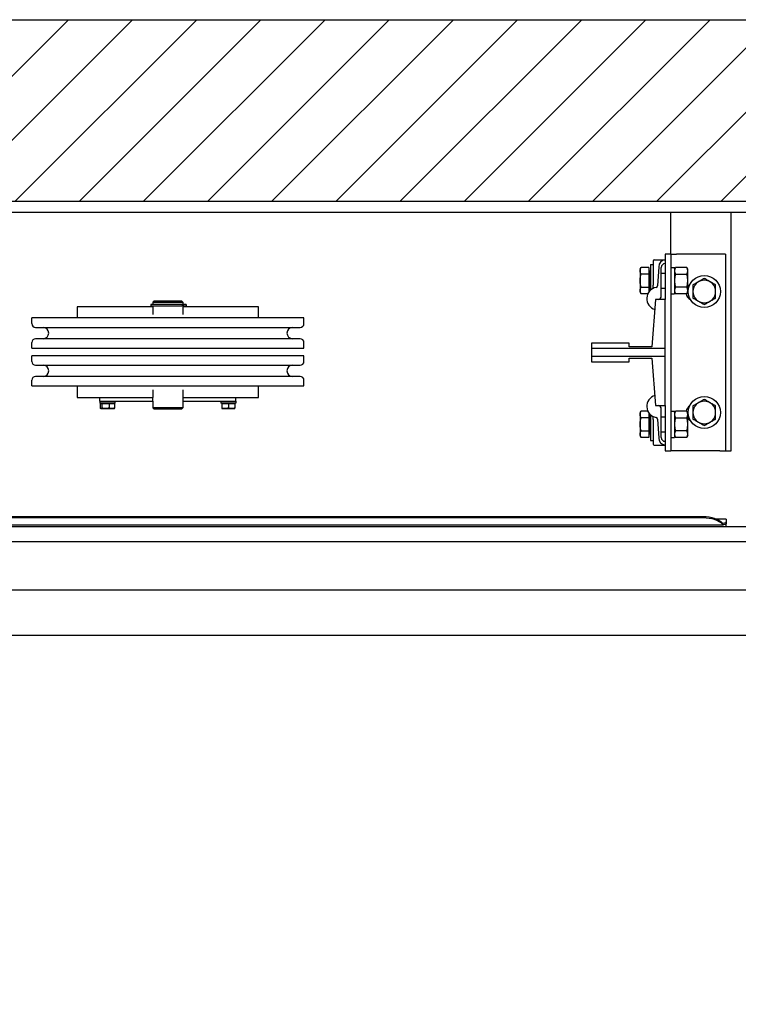
# Model space of a CAD drawing. Units: inches. Extents: x -5351 to 6159, y -1615 to 2722.
# Drawn here: x 1964 to 2567, y 1896 to 2722 of the extents above; entities that cross this region are included whole.
import ezdxf

# ---------------------------------------------------------------- set-up
doc = ezdxf.new("R2010")
doc.units = ezdxf.units.IN
for name, color, linetype in [('Frame', 142, 'Continuous'), ('PLATFORM', 25, 'Continuous'), ('WALLS', 8, 'Continuous')]:
    doc.layers.add(name, color=color, linetype=linetype)

# ---------------------------------------------------------------- blocks, each defined once
blk = doc.blocks.new('Frame')
at = {"layer": 'Frame'}
for p, q in [((0, 0), (1016, 0)), ((1016, -9.53), (0, -9.53)), ((930.27, -44.45), (930.27, -9.53)), ((981.07, -209.55), (981.07, -9.53)), ((916.39, -49.21), (925.5, -49.21)), ((930.26, -44.45), (925.5, -44.45)), ((925.5, -44.45), (925.5, -82.55)), ((930.26, -44.45), (935.02, -44.45)), ((930.26, -44.45), (930.26, -209.55)), ((971.54, -44.45), (935.02, -44.45)), ((976.3, -44.45), (971.54, -44.45)), ((976.3, -44.45), (976.3, -209.55)), ((904.53, -57.15), (905.38, -55.67)), ((904.53, -57.15), (904.53, -66.68)), ((911.83, -55.67), (905.38, -55.67)), ((911.83, -55.67), (911.83, -61.17)), ((913.18, -53.19), (915.59, -53.19)), ((913.18, -53.19), (913.18, -74.78)), ((915.59, -50.01), (915.59, -70.58)), ((920.16, -55.11), (919.23, -70.93)), ((922.32, -79.46), (922.32, -55.56)), ((930.26, -55.66), (933.44, -55.66)), ((933.44, -55.66), (933.44, -77.71)), ((933.44, -57.15), (934.29, -55.67)), ((943.71, -55.67), (934.29, -55.67)), ((944.56, -57.15), (943.71, -55.67)), ((944.56, -66.68), (944.56, -57.15)), ((911.83, -61.17), (905.38, -61.17)), ((911.83, -58.1), (912.46, -58.1)), ((911.83, -61.17), (911.83, -72.18)), ((912.46, -58.1), (912.46, -66.68)), ((912.46, -60.33), (912.47, -60.33)), ((912.47, -61.55), (913.18, -60.33)), ((912.47, -73.03), (912.47, -60.33)), ((922.32, -60.33), (925.5, -60.33)), ((934.29, -61.17), (943.71, -61.17)), ((904.53, -66.68), (904.53, -76.2)), ((905.38, -72.18), (911.83, -72.18)), ((911.83, -72.18), (911.83, -76.34)), ((912.46, -66.68), (912.46, -75.25)), ((912.46, -73.03), (912.47, -73.03)), ((912.47, -71.8), (913.18, -73.03)), ((922.32, -73.03), (925.5, -73.03)), ((943.71, -72.18), (934.29, -72.18)), ((944.56, -76.2), (944.56, -66.68)), ((904.53, -76.2), (905.38, -77.68)), ((911.05, -77.68), (905.38, -77.68)), ((911.83, -75.25), (912.46, -75.25)), ((917.56, -82.55), (914.39, -122.24)), ((925.5, -82.55), (917.56, -82.55)), ((925.5, -123.8), (925.5, -82.55)), ((930.26, -77.71), (933.44, -77.71)), ((933.44, -76.2), (934.29, -77.68)), ((943.71, -77.68), (934.29, -77.68)), ((944.56, -76.2), (943.71, -77.68)), ((431.8, -88.65), (431.8, -98.04)), ((495.5, -88.65), (431.8, -88.65)), ((493.8, -86.75), (493.8, -87.85)), ((507.27, -86.75), (493.8, -86.75)), ((493.8, -87.85), (507.27, -87.85)), ((496.27, -84.04), (495.5, -84.81)), ((495.5, -84.81), (495.5, -86.69)), ((495.5, -84.81), (520.5, -84.81)), ((520.5, -86.69), (495.5, -86.69)), ((495.5, -87.85), (495.5, -95)), ((496.24, -86.69), (496.24, -86.75)), ((519.73, -84.04), (496.27, -84.04)), ((519.79, -86.75), (507.27, -86.75)), ((507.27, -87.85), (519.79, -87.85)), ((519.73, -84.04), (520.5, -84.81)), ((519.76, -86.69), (519.76, -86.75)), ((521.51, -86.75), (519.79, -86.75)), ((521.51, -87.85), (519.79, -87.85)), ((520.5, -84.81), (520.5, -86.69)), ((520.5, -87.85), (520.5, -95)), ((584.2, -88.65), (520.5, -88.65)), ((523.35, -86.75), (521.51, -86.75)), ((521.51, -87.85), (523.35, -87.85)), ((523.49, -86.75), (523.35, -86.75)), ((523.35, -87.85), (523.49, -87.85)), ((523.49, -86.75), (523.49, -87.85)), ((584.2, -98.04), (584.2, -88.65)), ((393.7, -102.81), (393.7, -98.04)), ((622.3, -98.04), (393.7, -98.04)), ((622.3, -102.81), (622.3, -98.04)), ((396.88, -105.98), (619.12, -105.98)), ((619.12, -115.51), (396.88, -115.51)), ((393.7, -123.44), (393.7, -118.68)), ((393.7, -123.44), (622.3, -123.44)), ((622.3, -123.44), (622.3, -118.68)), ((895.34, -119.06), (863.59, -119.06)), ((863.59, -119.06), (863.59, -123.8)), ((863.59, -123.8), (863.59, -130.2)), ((925.5, -123.8), (863.59, -123.8)), ((895.34, -122.24), (895.34, -119.06)), ((914.39, -122.24), (895.34, -122.24)), ((925.5, -130.2), (925.5, -123.8)), ((393.7, -134.49), (393.7, -129.72)), ((622.3, -129.72), (393.7, -129.72)), ((622.3, -134.49), (622.3, -129.72)), ((863.59, -130.2), (863.59, -134.94)), ((863.59, -130.2), (925.5, -130.2)), ((895.34, -134.94), (895.34, -131.76)), ((895.34, -131.76), (914.39, -131.76)), ((914.39, -131.76), (917.56, -171.45)), ((925.5, -171.45), (925.5, -130.2)), ((396.88, -137.66), (619.12, -137.66)), ((863.59, -134.94), (895.34, -134.94)), ((619.12, -147.19), (396.88, -147.19)), ((393.7, -155.12), (393.7, -150.36)), ((393.7, -155.12), (622.3, -155.12)), ((431.8, -155.12), (431.8, -164.85)), ((584.2, -164.85), (584.2, -155.12)), ((622.3, -155.12), (622.3, -150.36)), ((431.8, -164.85), (450.85, -164.85)), ((450.85, -164.85), (495.5, -164.85)), ((450.85, -167.89), (450.85, -164.85)), ((495.5, -158.5), (495.5, -164.85)), ((495.5, -168.02), (495.5, -164.85)), ((520.5, -158.5), (520.5, -164.85)), ((520.5, -164.85), (520.5, -168.02)), ((520.5, -164.85), (565.15, -164.85)), ((565.15, -164.85), (584.2, -164.85)), ((565.15, -167.89), (565.15, -164.85)), ((450.85, -167.89), (495.5, -167.89)), ((451.02, -167.89), (451.02, -169.47)), ((463.38, -169.47), (451.02, -169.47)), ((451.03, -169.8), (452.59, -169.8)), ((451.03, -169.8), (451.03, -173.67)), ((452.59, -169.8), (458.76, -169.8)), ((452.59, -169.8), (452.59, -173.67)), ((453.91, -169.47), (453.9, -169.8)), ((458.76, -169.8), (463.37, -169.8)), ((458.76, -169.8), (458.76, -173.67)), ((460.49, -169.47), (460.5, -169.8)), ((463.37, -173.67), (463.37, -169.8)), ((463.38, -167.89), (463.38, -169.47)), ((495.5, -168.02), (495.5, -173.45)), ((496.27, -174.21), (495.5, -173.45)), ((520.5, -173.45), (495.5, -173.45)), ((519.73, -174.21), (520.5, -173.45)), ((520.5, -167.89), (565.15, -167.89)), ((520.5, -168.02), (520.5, -173.45)), ((552.62, -167.89), (552.62, -169.47)), ((564.98, -169.47), (552.62, -169.47)), ((553.24, -169.8), (558.8, -169.8)), ((553.24, -169.8), (553.24, -173.67)), ((555.51, -169.47), (555.5, -169.8)), ((558.8, -169.8), (564.36, -169.8)), ((558.8, -169.8), (558.8, -173.67)), ((562.09, -169.47), (562.1, -169.8)), ((564.36, -169.8), (564.36, -173.67)), ((564.98, -167.89), (564.98, -169.47)), ((917.56, -171.45), (925.5, -171.45)), ((925.5, -171.45), (925.5, -209.55)), ((451.64, -174.17), (451.47, -174.07)), ((451.64, -174.17), (461.06, -174.17)), ((461.06, -174.17), (462.76, -174.17)), ((462.76, -174.17), (462.93, -174.07)), ((496.27, -174.21), (519.73, -174.21)), ((553.24, -174.17), (564.36, -174.17)), ((904.53, -177.8), (905.38, -176.32)), ((904.53, -177.8), (904.53, -187.33)), ((911.05, -176.32), (905.38, -176.32)), ((911.83, -181.82), (905.38, -181.82)), ((911.83, -177.66), (911.83, -181.82)), ((911.83, -178.75), (912.46, -178.75)), ((911.83, -181.82), (911.83, -192.83)), ((912.46, -178.75), (912.46, -187.33)), ((912.46, -180.98), (912.47, -180.98)), ((912.47, -182.2), (913.18, -180.98)), ((912.47, -193.68), (912.47, -180.98)), ((913.18, -179.22), (913.18, -196.86)), ((922.32, -198.44), (922.32, -174.54)), ((922.32, -180.98), (925.5, -180.98)), ((930.26, -176.31), (933.44, -176.31)), ((933.44, -176.31), (933.44, -198.36)), ((933.44, -177.8), (934.29, -176.32)), ((943.71, -176.32), (934.29, -176.32)), ((934.29, -181.82), (943.71, -181.82)), ((944.56, -177.8), (943.71, -176.32)), ((944.56, -187.33), (944.56, -177.8)), ((904.53, -187.33), (904.53, -196.85)), ((912.46, -187.33), (912.46, -195.9)), ((915.59, -183.42), (915.59, -203.99)), ((919.23, -183.07), (920.16, -198.89)), ((944.56, -196.85), (944.56, -187.33)), ((904.53, -196.85), (905.38, -198.33)), ((905.38, -192.83), (911.83, -192.83)), ((911.83, -198.33), (905.38, -198.33)), ((911.83, -192.83), (911.83, -198.33)), ((911.83, -195.9), (912.46, -195.9)), ((912.46, -193.68), (912.47, -193.68)), ((912.47, -192.45), (913.18, -193.68)), ((913.18, -196.86), (913.18, -200.81)), ((922.32, -193.68), (925.5, -193.68)), ((930.26, -198.36), (933.44, -198.36)), ((933.44, -196.85), (934.29, -198.33)), ((943.71, -192.83), (934.29, -192.83)), ((943.71, -198.33), (934.29, -198.33)), ((944.56, -196.85), (943.71, -198.33)), ((913.18, -200.81), (915.59, -200.81)), ((916.39, -204.79), (925.5, -204.79)), ((925.5, -209.55), (930.26, -209.55)), ((935.02, -209.55), (930.26, -209.55)), ((971.54, -209.55), (935.02, -209.55)), ((971.54, -209.55), (976.3, -209.55)), ((976.3, -209.55), (981.07, -209.55))]:
    blk.add_line(p, q, dxfattribs=at)
for points in [[(905.38, -61.17), (905.23, -60.91), (905.1, -60.66), (904.99, -60.42), (904.89, -60.18), (904.8, -59.95), (904.73, -59.72), (904.67, -59.5), (904.62, -59.28), (904.58, -59.06), (904.55, -58.85), (904.53, -58.63), (904.53, -58.42), (904.53, -58.21), (904.55, -58), (904.58, -57.78), (904.62, -57.56), (904.67, -57.35), (904.73, -57.12), (904.8, -56.9), (904.89, -56.67), (904.99, -56.43), (905.1, -56.18), (905.23, -55.93), (905.38, -55.67)], [(934.29, -55.67), (934.15, -55.93), (934.02, -56.18), (933.9, -56.43), (933.8, -56.67), (933.71, -56.9), (933.64, -57.12), (933.58, -57.35), (933.53, -57.57), (933.49, -57.78), (933.46, -58), (933.44, -58.21), (933.44, -58.42), (933.44, -58.64), (933.46, -58.85), (933.49, -59.07), (933.53, -59.28), (933.58, -59.5), (933.64, -59.72), (933.71, -59.95), (933.8, -60.18), (933.9, -60.42), (934.02, -60.66), (934.15, -60.91), (934.29, -61.17)], [(943.71, -61.17), (943.85, -60.91), (943.98, -60.66), (944.1, -60.42), (944.2, -60.18), (944.29, -59.95), (944.36, -59.72), (944.42, -59.5), (944.47, -59.28), (944.51, -59.07), (944.54, -58.85), (944.56, -58.64), (944.56, -58.42), (944.56, -58.21), (944.54, -58), (944.51, -57.78), (944.47, -57.57), (944.42, -57.35), (944.36, -57.12), (944.29, -56.9), (944.2, -56.67), (944.1, -56.43), (943.98, -56.18), (943.85, -55.93), (943.71, -55.67)], [(904.53, -66.68), (904.53, -66.45), (904.53, -66.23), (904.54, -66.01), (904.55, -65.79), (904.56, -65.58), (904.58, -65.36), (904.6, -65.14), (904.62, -64.91), (904.64, -64.69), (904.67, -64.47), (904.7, -64.25), (904.73, -64.02), (904.77, -63.8), (904.81, -63.57), (904.85, -63.34), (904.9, -63.11), (904.95, -62.88), (905, -62.64), (905.05, -62.4), (905.11, -62.16), (905.17, -61.92), (905.24, -61.67), (905.31, -61.42), (905.38, -61.17)], [(934.29, -61.17), (934.15, -61.69), (934.02, -62.2), (933.9, -62.68), (933.8, -63.16), (933.71, -63.62), (933.64, -64.08), (933.58, -64.52), (933.53, -64.96), (933.49, -65.39), (933.46, -65.82), (933.44, -66.25), (933.44, -66.68), (933.44, -67.1), (933.46, -67.53), (933.49, -67.96), (933.53, -68.39), (933.58, -68.83), (933.64, -69.27), (933.71, -69.73), (933.8, -70.19), (933.9, -70.67), (934.02, -71.15), (934.15, -71.66), (934.29, -72.18)], [(943.71, -72.18), (943.85, -71.66), (943.98, -71.15), (944.1, -70.67), (944.2, -70.19), (944.29, -69.73), (944.36, -69.27), (944.42, -68.83), (944.47, -68.39), (944.51, -67.96), (944.54, -67.53), (944.56, -67.1), (944.56, -66.68), (944.56, -66.25), (944.54, -65.82), (944.51, -65.39), (944.47, -64.96), (944.42, -64.52), (944.36, -64.08), (944.29, -63.62), (944.2, -63.16), (944.1, -62.68), (943.98, -62.2), (943.85, -61.69), (943.71, -61.17)], [(958.46, -64.8), (958.01, -65.06), (957.57, -65.31), (957.15, -65.55), (956.74, -65.79), (956.34, -66.02), (955.94, -66.25), (955.56, -66.47), (955.18, -66.69), (954.8, -66.91), (954.43, -67.12), (954.06, -67.33), (953.69, -67.55), (953.33, -67.76), (952.96, -67.97), (952.58, -68.19), (952.21, -68.4), (951.83, -68.62), (951.44, -68.85), (951.05, -69.07), (950.65, -69.3), (950.24, -69.54), (949.82, -69.78), (949.38, -70.04), (948.93, -70.29)], [(967.98, -70.29), (967.53, -70.04), (967.1, -69.78), (966.67, -69.54), (966.26, -69.3), (965.86, -69.07), (965.47, -68.85), (965.08, -68.62), (964.7, -68.4), (964.33, -68.19), (963.96, -67.97), (963.59, -67.76), (963.22, -67.55), (962.85, -67.33), (962.48, -67.12), (962.11, -66.91), (961.73, -66.69), (961.35, -66.47), (960.97, -66.25), (960.58, -66.02), (960.17, -65.79), (959.76, -65.55), (959.34, -65.31), (958.91, -65.06), (958.46, -64.8)], [(905.38, -72.18), (905.31, -71.93), (905.24, -71.68), (905.17, -71.43), (905.11, -71.19), (905.05, -70.95), (905, -70.71), (904.95, -70.47), (904.9, -70.24), (904.85, -70.01), (904.81, -69.78), (904.77, -69.55), (904.73, -69.33), (904.7, -69.1), (904.67, -68.88), (904.64, -68.66), (904.62, -68.44), (904.6, -68.21), (904.58, -67.99), (904.56, -67.77), (904.55, -67.56), (904.54, -67.34), (904.53, -67.12), (904.53, -66.9), (904.53, -66.68)], [(905.38, -77.68), (905.23, -77.42), (905.1, -77.17), (904.99, -76.92), (904.89, -76.68), (904.8, -76.45), (904.73, -76.23), (904.67, -76), (904.62, -75.79), (904.58, -75.57), (904.55, -75.35), (904.53, -75.14), (904.53, -74.93), (904.53, -74.72), (904.55, -74.5), (904.58, -74.29), (904.62, -74.07), (904.67, -73.85), (904.73, -73.63), (904.8, -73.4), (904.89, -73.17), (904.99, -72.93), (905.1, -72.69), (905.23, -72.44), (905.38, -72.18)], [(914.81, -73.56), (914.87, -73.53), (914.92, -73.49), (914.97, -73.46), (915.02, -73.42), (915.07, -73.38), (915.11, -73.33), (915.16, -73.29), (915.2, -73.24), (915.24, -73.19), (915.28, -73.14), (915.32, -73.08), (915.36, -73.03), (915.39, -72.97), (915.42, -72.91), (915.45, -72.85), (915.48, -72.78), (915.51, -72.72), (915.53, -72.65), (915.55, -72.58), (915.56, -72.51), (915.58, -72.43), (915.59, -72.35), (915.59, -72.28), (915.59, -72.2)], [(915.59, -72.2), (915.59, -72.13), (915.59, -72.07), (915.59, -72), (915.59, -71.94), (915.59, -71.87), (915.59, -71.8), (915.59, -71.74), (915.59, -71.67), (915.59, -71.6), (915.59, -71.54), (915.59, -71.47), (915.59, -71.4), (915.59, -71.33), (915.59, -71.26), (915.59, -71.19), (915.59, -71.13), (915.59, -71.06), (915.59, -70.99), (915.59, -70.92), (915.59, -70.85), (915.59, -70.79), (915.59, -70.72), (915.59, -70.65), (915.59, -70.58)], [(934.29, -72.18), (934.15, -72.44), (934.02, -72.69), (933.9, -72.93), (933.8, -73.17), (933.71, -73.4), (933.64, -73.63), (933.58, -73.85), (933.53, -74.07), (933.49, -74.28), (933.46, -74.5), (933.44, -74.71), (933.44, -74.93), (933.44, -75.14), (933.46, -75.35), (933.49, -75.57), (933.53, -75.78), (933.58, -76), (933.64, -76.23), (933.71, -76.45), (933.8, -76.68), (933.9, -76.92), (934.02, -77.17), (934.15, -77.42), (934.29, -77.68)], [(943.71, -77.68), (943.85, -77.42), (943.98, -77.17), (944.1, -76.92), (944.2, -76.68), (944.29, -76.45), (944.36, -76.23), (944.42, -76), (944.47, -75.78), (944.51, -75.57), (944.54, -75.35), (944.56, -75.14), (944.56, -74.93), (944.56, -74.71), (944.54, -74.5), (944.51, -74.28), (944.47, -74.07), (944.42, -73.85), (944.36, -73.63), (944.29, -73.4), (944.2, -73.17), (944.1, -72.93), (943.98, -72.69), (943.85, -72.44), (943.71, -72.18)], [(948.93, -70.29), (948.93, -70.55), (948.93, -70.8), (948.93, -71.04), (948.93, -71.29), (948.93, -71.53), (948.93, -71.77), (948.93, -72), (948.93, -72.24), (948.93, -72.47), (948.93, -72.7), (948.93, -72.92), (948.93, -73.15), (948.93, -73.37), (948.93, -73.6), (948.93, -73.82), (948.93, -74.04), (948.93, -74.26), (948.93, -74.48), (948.93, -74.7), (948.93, -74.92), (948.93, -75.14), (948.93, -75.36), (948.93, -75.58), (948.93, -75.8)], [(967.98, -75.8), (967.98, -75.58), (967.98, -75.36), (967.98, -75.14), (967.98, -74.92), (967.98, -74.7), (967.98, -74.48), (967.98, -74.26), (967.98, -74.04), (967.98, -73.82), (967.98, -73.6), (967.98, -73.37), (967.98, -73.15), (967.98, -72.92), (967.98, -72.7), (967.98, -72.47), (967.98, -72.24), (967.98, -72), (967.98, -71.77), (967.98, -71.53), (967.98, -71.29), (967.98, -71.04), (967.98, -70.8), (967.98, -70.55), (967.98, -70.29)], [(948.93, -75.8), (948.93, -76.02), (948.93, -76.24), (948.93, -76.46), (948.93, -76.68), (948.93, -76.9), (948.93, -77.12), (948.93, -77.34), (948.93, -77.56), (948.93, -77.78), (948.93, -78), (948.93, -78.23), (948.93, -78.45), (948.93, -78.68), (948.93, -78.9), (948.93, -79.13), (948.93, -79.36), (948.93, -79.6), (948.93, -79.83), (948.93, -80.07), (948.93, -80.31), (948.93, -80.56), (948.93, -80.8), (948.93, -81.05), (948.93, -81.3)], [(948.93, -81.3), (949.38, -81.56), (949.82, -81.82), (950.24, -82.06), (950.65, -82.3), (951.05, -82.53), (951.44, -82.75), (951.83, -82.98), (952.21, -83.2), (952.58, -83.41), (952.96, -83.63), (953.33, -83.84), (953.69, -84.05), (954.06, -84.27), (954.43, -84.48), (954.8, -84.69), (955.18, -84.91), (955.56, -85.13), (955.94, -85.35), (956.34, -85.58), (956.74, -85.81), (957.15, -86.05), (957.57, -86.29), (958.01, -86.54), (958.46, -86.8)], [(958.46, -86.8), (958.91, -86.54), (959.34, -86.29), (959.76, -86.05), (960.17, -85.81), (960.58, -85.58), (960.97, -85.35), (961.35, -85.13), (961.73, -84.91), (962.11, -84.69), (962.48, -84.48), (962.85, -84.27), (963.22, -84.05), (963.59, -83.84), (963.96, -83.63), (964.33, -83.41), (964.7, -83.2), (965.08, -82.98), (965.47, -82.75), (965.86, -82.53), (966.26, -82.3), (966.67, -82.06), (967.1, -81.82), (967.53, -81.56), (967.98, -81.3)], [(967.98, -81.3), (967.98, -81.05), (967.98, -80.8), (967.98, -80.56), (967.98, -80.31), (967.98, -80.07), (967.98, -79.83), (967.98, -79.6), (967.98, -79.36), (967.98, -79.13), (967.98, -78.9), (967.98, -78.68), (967.98, -78.45), (967.98, -78.23), (967.98, -78), (967.98, -77.78), (967.98, -77.56), (967.98, -77.34), (967.98, -77.12), (967.98, -76.9), (967.98, -76.68), (967.98, -76.46), (967.98, -76.24), (967.98, -76.02), (967.98, -75.8)], [(958.46, -166.4), (958.01, -166.66), (957.57, -166.91), (957.15, -167.15), (956.74, -167.39), (956.34, -167.62), (955.94, -167.85), (955.56, -168.07), (955.18, -168.29), (954.8, -168.51), (954.43, -168.72), (954.06, -168.93), (953.69, -169.15), (953.33, -169.36), (952.96, -169.57), (952.58, -169.79), (952.21, -170), (951.83, -170.22), (951.44, -170.45), (951.05, -170.67), (950.65, -170.9), (950.24, -171.14), (949.82, -171.38), (949.38, -171.64), (948.93, -171.89)], [(948.93, -171.89), (948.93, -172.15), (948.93, -172.4), (948.93, -172.64), (948.93, -172.89), (948.93, -173.13), (948.93, -173.37), (948.93, -173.6), (948.93, -173.84), (948.93, -174.07), (948.93, -174.3), (948.93, -174.52), (948.93, -174.75), (948.93, -174.97), (948.93, -175.2), (948.93, -175.42), (948.93, -175.64), (948.93, -175.86), (948.93, -176.08), (948.93, -176.3), (948.93, -176.52), (948.93, -176.74), (948.93, -176.96), (948.93, -177.18), (948.93, -177.4)], [(967.98, -171.89), (967.53, -171.64), (967.1, -171.38), (966.67, -171.14), (966.26, -170.9), (965.86, -170.67), (965.47, -170.45), (965.08, -170.22), (964.7, -170), (964.33, -169.79), (963.96, -169.57), (963.59, -169.36), (963.22, -169.15), (962.85, -168.93), (962.48, -168.72), (962.11, -168.51), (961.73, -168.29), (961.35, -168.07), (960.97, -167.85), (960.58, -167.62), (960.17, -167.39), (959.76, -167.15), (959.34, -166.91), (958.91, -166.66), (958.46, -166.4)], [(967.98, -177.4), (967.98, -177.18), (967.98, -176.96), (967.98, -176.74), (967.98, -176.52), (967.98, -176.3), (967.98, -176.08), (967.98, -175.86), (967.98, -175.64), (967.98, -175.42), (967.98, -175.2), (967.98, -174.97), (967.98, -174.75), (967.98, -174.52), (967.98, -174.3), (967.98, -174.07), (967.98, -173.84), (967.98, -173.6), (967.98, -173.37), (967.98, -173.13), (967.98, -172.89), (967.98, -172.64), (967.98, -172.4), (967.98, -172.15), (967.98, -171.89)], [(452.59, -173.67), (452.51, -173.75), (452.44, -173.83), (452.37, -173.9), (452.31, -173.95), (452.24, -174), (452.18, -174.05), (452.11, -174.08), (452.05, -174.11), (451.99, -174.14), (451.93, -174.15), (451.87, -174.16), (451.81, -174.17), (451.75, -174.16), (451.69, -174.15), (451.63, -174.14), (451.57, -174.11), (451.5, -174.08), (451.44, -174.05), (451.38, -174), (451.31, -173.95), (451.24, -173.9), (451.17, -173.83), (451.1, -173.75), (451.03, -173.67)], [(458.76, -173.67), (458.47, -173.75), (458.18, -173.83), (457.91, -173.9), (457.64, -173.95), (457.38, -174), (457.13, -174.05), (456.88, -174.08), (456.63, -174.11), (456.39, -174.14), (456.15, -174.15), (455.91, -174.16), (455.67, -174.17), (455.43, -174.16), (455.19, -174.15), (454.95, -174.14), (454.71, -174.11), (454.46, -174.08), (454.22, -174.05), (453.96, -174), (453.7, -173.95), (453.44, -173.9), (453.16, -173.83), (452.88, -173.75), (452.59, -173.67)], [(461.06, -174.17), (460.97, -174.17), (460.88, -174.16), (460.79, -174.16), (460.7, -174.15), (460.6, -174.15), (460.51, -174.14), (460.42, -174.12), (460.33, -174.11), (460.23, -174.1), (460.14, -174.08), (460.05, -174.06), (459.95, -174.04), (459.86, -174.02), (459.76, -174), (459.67, -173.98), (459.57, -173.95), (459.47, -173.92), (459.37, -173.89), (459.27, -173.86), (459.17, -173.82), (459.07, -173.79), (458.97, -173.75), (458.86, -173.71), (458.76, -173.67)], [(463.37, -173.67), (463.27, -173.71), (463.16, -173.75), (463.06, -173.79), (462.96, -173.82), (462.85, -173.86), (462.75, -173.89), (462.66, -173.92), (462.56, -173.95), (462.46, -173.98), (462.37, -174), (462.27, -174.02), (462.18, -174.04), (462.08, -174.06), (461.99, -174.08), (461.89, -174.1), (461.8, -174.11), (461.71, -174.12), (461.62, -174.14), (461.53, -174.15), (461.43, -174.15), (461.34, -174.16), (461.25, -174.16), (461.16, -174.17), (461.06, -174.17)], [(462.93, -174.07), (462.95, -174.06), (462.96, -174.05), (462.98, -174.03), (463, -174.02), (463.02, -174.01), (463.03, -174), (463.05, -173.98), (463.07, -173.97), (463.09, -173.96), (463.11, -173.94), (463.12, -173.93), (463.14, -173.91), (463.16, -173.89), (463.18, -173.88), (463.2, -173.86), (463.22, -173.84), (463.23, -173.82), (463.25, -173.8), (463.27, -173.78), (463.29, -173.76), (463.31, -173.74), (463.33, -173.72), (463.35, -173.69), (463.37, -173.67)], [(558.8, -173.67), (558.54, -173.75), (558.28, -173.83), (558.04, -173.9), (557.8, -173.95), (557.56, -174), (557.33, -174.05), (557.11, -174.08), (556.89, -174.11), (556.67, -174.14), (556.45, -174.15), (556.24, -174.16), (556.02, -174.17), (555.81, -174.16), (555.59, -174.15), (555.37, -174.14), (555.16, -174.11), (554.93, -174.08), (554.71, -174.05), (554.48, -174), (554.25, -173.95), (554.01, -173.9), (553.76, -173.83), (553.51, -173.75), (553.24, -173.67)], [(553.24, -173.67), (553.24, -173.71), (553.24, -173.75), (553.24, -173.79), (553.24, -173.82), (553.24, -173.86), (553.24, -173.89), (553.24, -173.92), (553.24, -173.95), (553.24, -173.98), (553.24, -174), (553.24, -174.02), (553.24, -174.04), (553.24, -174.06), (553.24, -174.08), (553.24, -174.1), (553.24, -174.11), (553.24, -174.12), (553.24, -174.14), (553.24, -174.15), (553.24, -174.15), (553.24, -174.16), (553.24, -174.16), (553.24, -174.17), (553.24, -174.17)], [(564.36, -173.67), (564.09, -173.75), (563.84, -173.83), (563.59, -173.9), (563.35, -173.95), (563.12, -174), (562.89, -174.05), (562.67, -174.08), (562.44, -174.11), (562.23, -174.14), (562.01, -174.15), (561.79, -174.16), (561.58, -174.17), (561.36, -174.16), (561.15, -174.15), (560.93, -174.14), (560.71, -174.11), (560.49, -174.08), (560.27, -174.05), (560.04, -174), (559.8, -173.95), (559.56, -173.9), (559.32, -173.83), (559.06, -173.75), (558.8, -173.67)], [(564.36, -174.17), (564.36, -174.17), (564.36, -174.16), (564.36, -174.16), (564.36, -174.15), (564.36, -174.15), (564.36, -174.14), (564.36, -174.12), (564.36, -174.11), (564.36, -174.1), (564.36, -174.08), (564.36, -174.06), (564.36, -174.04), (564.36, -174.02), (564.36, -174), (564.36, -173.98), (564.36, -173.95), (564.36, -173.92), (564.36, -173.89), (564.36, -173.86), (564.36, -173.82), (564.36, -173.79), (564.36, -173.75), (564.36, -173.71), (564.36, -173.67)], [(905.38, -181.82), (905.23, -181.56), (905.1, -181.31), (904.99, -181.07), (904.89, -180.83), (904.8, -180.6), (904.73, -180.37), (904.67, -180.15), (904.62, -179.93), (904.58, -179.71), (904.55, -179.5), (904.53, -179.28), (904.53, -179.07), (904.53, -178.86), (904.55, -178.65), (904.58, -178.43), (904.62, -178.21), (904.67, -178), (904.73, -177.77), (904.8, -177.55), (904.89, -177.32), (904.99, -177.08), (905.1, -176.83), (905.23, -176.58), (905.38, -176.32)], [(904.53, -187.33), (904.53, -187.1), (904.53, -186.88), (904.54, -186.66), (904.55, -186.44), (904.56, -186.23), (904.58, -186.01), (904.6, -185.79), (904.62, -185.56), (904.64, -185.34), (904.67, -185.12), (904.7, -184.9), (904.73, -184.67), (904.77, -184.45), (904.81, -184.22), (904.85, -183.99), (904.9, -183.76), (904.95, -183.53), (905, -183.29), (905.05, -183.05), (905.11, -182.81), (905.17, -182.57), (905.24, -182.32), (905.31, -182.07), (905.38, -181.82)], [(915.59, -181.8), (915.59, -181.72), (915.59, -181.65), (915.58, -181.57), (915.56, -181.49), (915.55, -181.42), (915.53, -181.35), (915.51, -181.28), (915.48, -181.22), (915.45, -181.15), (915.42, -181.09), (915.39, -181.03), (915.36, -180.97), (915.32, -180.92), (915.28, -180.86), (915.24, -180.81), (915.2, -180.76), (915.16, -180.71), (915.11, -180.67), (915.07, -180.62), (915.02, -180.58), (914.97, -180.54), (914.92, -180.51), (914.87, -180.47), (914.81, -180.44)], [(915.59, -183.42), (915.59, -183.35), (915.59, -183.28), (915.59, -183.21), (915.59, -183.15), (915.59, -183.08), (915.59, -183.01), (915.59, -182.94), (915.59, -182.87), (915.59, -182.81), (915.59, -182.74), (915.59, -182.67), (915.59, -182.6), (915.59, -182.53), (915.59, -182.46), (915.59, -182.4), (915.59, -182.33), (915.59, -182.26), (915.59, -182.2), (915.59, -182.13), (915.59, -182.06), (915.59, -182), (915.59, -181.93), (915.59, -181.87), (915.59, -181.8)], [(934.29, -176.32), (934.15, -176.58), (934.02, -176.83), (933.9, -177.08), (933.8, -177.32), (933.71, -177.55), (933.64, -177.77), (933.58, -178), (933.53, -178.22), (933.49, -178.43), (933.46, -178.65), (933.44, -178.86), (933.44, -179.07), (933.44, -179.29), (933.46, -179.5), (933.49, -179.72), (933.53, -179.93), (933.58, -180.15), (933.64, -180.37), (933.71, -180.6), (933.8, -180.83), (933.9, -181.07), (934.02, -181.31), (934.15, -181.56), (934.29, -181.82)], [(934.29, -181.82), (934.15, -182.34), (934.02, -182.85), (933.9, -183.33), (933.8, -183.81), (933.71, -184.27), (933.64, -184.73), (933.58, -185.17), (933.53, -185.61), (933.49, -186.04), (933.46, -186.47), (933.44, -186.9), (933.44, -187.33), (933.44, -187.75), (933.46, -188.18), (933.49, -188.61), (933.53, -189.04), (933.58, -189.48), (933.64, -189.92), (933.71, -190.38), (933.8, -190.84), (933.9, -191.32), (934.02, -191.8), (934.15, -192.31), (934.29, -192.83)], [(943.71, -181.82), (943.85, -181.56), (943.98, -181.31), (944.1, -181.07), (944.2, -180.83), (944.29, -180.6), (944.36, -180.37), (944.42, -180.15), (944.47, -179.93), (944.51, -179.72), (944.54, -179.5), (944.56, -179.29), (944.56, -179.07), (944.56, -178.86), (944.54, -178.65), (944.51, -178.43), (944.47, -178.22), (944.42, -178), (944.36, -177.77), (944.29, -177.55), (944.2, -177.32), (944.1, -177.08), (943.98, -176.83), (943.85, -176.58), (943.71, -176.32)], [(943.71, -192.83), (943.85, -192.31), (943.98, -191.8), (944.1, -191.32), (944.2, -190.84), (944.29, -190.38), (944.36, -189.92), (944.42, -189.48), (944.47, -189.04), (944.51, -188.61), (944.54, -188.18), (944.56, -187.75), (944.56, -187.33), (944.56, -186.9), (944.54, -186.47), (944.51, -186.04), (944.47, -185.61), (944.42, -185.17), (944.36, -184.73), (944.29, -184.27), (944.2, -183.81), (944.1, -183.33), (943.98, -182.85), (943.85, -182.34), (943.71, -181.82)], [(948.93, -177.4), (948.93, -177.62), (948.93, -177.84), (948.93, -178.06), (948.93, -178.28), (948.93, -178.5), (948.93, -178.72), (948.93, -178.94), (948.93, -179.16), (948.93, -179.38), (948.93, -179.6), (948.93, -179.83), (948.93, -180.05), (948.93, -180.28), (948.93, -180.5), (948.93, -180.73), (948.93, -180.96), (948.93, -181.2), (948.93, -181.43), (948.93, -181.67), (948.93, -181.91), (948.93, -182.16), (948.93, -182.4), (948.93, -182.65), (948.93, -182.9)], [(967.98, -182.9), (967.98, -182.65), (967.98, -182.4), (967.98, -182.16), (967.98, -181.91), (967.98, -181.67), (967.98, -181.43), (967.98, -181.2), (967.98, -180.96), (967.98, -180.73), (967.98, -180.5), (967.98, -180.28), (967.98, -180.05), (967.98, -179.83), (967.98, -179.6), (967.98, -179.38), (967.98, -179.16), (967.98, -178.94), (967.98, -178.72), (967.98, -178.5), (967.98, -178.28), (967.98, -178.06), (967.98, -177.84), (967.98, -177.62), (967.98, -177.4)], [(905.38, -192.83), (905.31, -192.58), (905.24, -192.33), (905.17, -192.08), (905.11, -191.84), (905.05, -191.6), (905, -191.36), (904.95, -191.12), (904.9, -190.89), (904.85, -190.66), (904.81, -190.43), (904.77, -190.2), (904.73, -189.98), (904.7, -189.75), (904.67, -189.53), (904.64, -189.31), (904.62, -189.09), (904.6, -188.86), (904.58, -188.64), (904.56, -188.42), (904.55, -188.21), (904.54, -187.99), (904.53, -187.77), (904.53, -187.55), (904.53, -187.33)], [(948.93, -182.9), (949.38, -183.16), (949.82, -183.42), (950.24, -183.66), (950.65, -183.9), (951.05, -184.13), (951.44, -184.35), (951.83, -184.58), (952.21, -184.8), (952.58, -185.01), (952.96, -185.23), (953.33, -185.44), (953.69, -185.65), (954.06, -185.87), (954.43, -186.08), (954.8, -186.29), (955.18, -186.51), (955.56, -186.73), (955.94, -186.95), (956.34, -187.18), (956.74, -187.41), (957.15, -187.65), (957.57, -187.89), (958.01, -188.14), (958.46, -188.4)], [(958.46, -188.4), (958.91, -188.14), (959.34, -187.89), (959.76, -187.65), (960.17, -187.41), (960.58, -187.18), (960.97, -186.95), (961.35, -186.73), (961.73, -186.51), (962.11, -186.29), (962.48, -186.08), (962.85, -185.87), (963.22, -185.65), (963.59, -185.44), (963.96, -185.23), (964.33, -185.01), (964.7, -184.8), (965.08, -184.58), (965.47, -184.35), (965.86, -184.13), (966.26, -183.9), (966.67, -183.66), (967.1, -183.42), (967.53, -183.16), (967.98, -182.9)], [(905.38, -198.33), (905.23, -198.07), (905.1, -197.82), (904.99, -197.57), (904.89, -197.33), (904.8, -197.1), (904.73, -196.88), (904.67, -196.65), (904.62, -196.44), (904.58, -196.22), (904.55, -196), (904.53, -195.79), (904.53, -195.58), (904.53, -195.37), (904.55, -195.15), (904.58, -194.94), (904.62, -194.72), (904.67, -194.5), (904.73, -194.28), (904.8, -194.05), (904.89, -193.82), (904.99, -193.58), (905.1, -193.34), (905.23, -193.09), (905.38, -192.83)], [(934.29, -192.83), (934.15, -193.09), (934.02, -193.34), (933.9, -193.58), (933.8, -193.82), (933.71, -194.05), (933.64, -194.28), (933.58, -194.5), (933.53, -194.72), (933.49, -194.93), (933.46, -195.15), (933.44, -195.36), (933.44, -195.58), (933.44, -195.79), (933.46, -196), (933.49, -196.22), (933.53, -196.43), (933.58, -196.65), (933.64, -196.88), (933.71, -197.1), (933.8, -197.33), (933.9, -197.57), (934.02, -197.82), (934.15, -198.07), (934.29, -198.33)], [(943.71, -198.33), (943.85, -198.07), (943.98, -197.82), (944.1, -197.57), (944.2, -197.33), (944.29, -197.1), (944.36, -196.88), (944.42, -196.65), (944.47, -196.43), (944.51, -196.22), (944.54, -196), (944.56, -195.79), (944.56, -195.58), (944.56, -195.36), (944.54, -195.15), (944.51, -194.93), (944.47, -194.72), (944.42, -194.5), (944.36, -194.28), (944.29, -194.05), (944.2, -193.82), (944.1, -193.58), (943.98, -193.34), (943.85, -193.09), (943.71, -192.83)]]:
    blk.add_lwpolyline(points, dxfattribs=at)
for centre in [(958.46, -75.8), (958.46, -177.4)]:
    blk.add_circle(centre, 13.49, dxfattribs=at)
for centre, radius, start, end in [((916.39, -50.01), 0.794, 90, 180), ((926.5, -55.48), 6.35, 99.07051, 176.62124), ((925.5, -55.56), 3.17, 90, 180), ((919.66, -81.76), 9.52, 100.44504, 253.14462), ((917.64, -70.84), 1.59, 280.44504, 356.62124), ((950.11, -76.2), 7.14, 123.44862, 140.89578), ((958.46, -75.8), 9.52, 0, 180), ((919.15, -79.46), 3.17, 283.59049, 0), ((950.11, -76.2), 7.14, 191.92708, 242.03712), ((958.46, -75.8), 9.52, 180, 0), ((396.88, -102.81), 3.18, 180, 270), ((403.22, -110.74), 4.76, 270, 90), ((612.77, -110.74), 4.76, 90, 270), ((619.12, -102.81), 3.18, 270, 0), ((396.88, -118.68), 3.18, 90, 180), ((619.12, -118.68), 3.18, 0, 90), ((396.88, -134.49), 3.18, 180, 270), ((403.22, -142.42), 4.76, 270, 90), ((612.77, -142.42), 4.76, 90, 270), ((619.12, -134.49), 3.18, 270, 0), ((396.88, -150.36), 3.18, 90, 180), ((619.12, -150.36), 3.18, 0, 90), ((919.66, -172.24), 9.52, 106.85538, 259.55496), ((919.15, -174.54), 3.18, 0, 76.40951), ((950.11, -177.8), 7.14, 123.44862, 168.07292), ((958.46, -177.4), 9.52, 0, 180), ((917.64, -183.16), 1.59, 3.37876, 79.55496), ((958.46, -177.4), 9.52, 180, 0), ((950.11, -177.8), 7.14, 219.10422, 242.03712), ((916.39, -203.99), 0.794, 180, 270), ((926.5, -198.52), 6.35, 183.37876, 260.92949), ((925.5, -198.44), 3.17, 180, 270)]:
    blk.add_arc(centre, radius, start, end, dxfattribs=at)
blk = doc.blocks.new('plat-42x60-5')
at = {"layer": 'PLATFORM'}
for p, q in [((86.88, -271.69), (974.56, -271.69)), ((103.68, -264.73), (957.75, -264.73)), ((103.68, -265.64), (957.75, -265.64)), ((976.8, -266.92), (968.63, -266.92)), ((973.64, -270.21), (973.66, -270.24)), ((973.69, -271.17), (973.64, -271.13)), ((973.66, -270.24), (973.69, -270.26)), ((973.69, -270.26), (973.71, -270.28)), ((973.73, -271.22), (973.69, -271.17)), ((973.71, -270.28), (973.74, -270.3)), ((973.78, -271.26), (973.73, -271.22)), ((973.74, -270.3), (973.76, -270.32)), ((973.76, -270.32), (973.78, -270.34)), ((973.78, -270.34), (973.81, -270.36)), ((973.83, -271.3), (973.78, -271.26)), ((973.81, -270.36), (973.83, -270.38)), ((973.83, -270.38), (973.86, -270.39)), ((973.88, -271.34), (973.83, -271.3)), ((973.86, -270.39), (973.88, -270.41)), ((973.88, -270.41), (973.9, -270.42)), ((973.92, -271.38), (973.88, -271.34)), ((973.9, -270.42), (973.93, -270.43)), ((973.97, -271.42), (973.92, -271.38)), ((973.93, -270.43), (973.95, -270.45)), ((973.95, -270.45), (973.97, -270.46)), ((973.97, -270.46), (973.99, -270.46)), ((974.01, -271.45), (973.97, -271.42)), ((973.99, -270.46), (974.01, -270.47)), ((974.01, -270.47), (974.04, -270.48)), ((974.06, -271.48), (974.01, -271.45)), ((974.04, -270.48), (974.06, -270.48)), ((974.06, -270.48), (974.08, -270.49)), ((974.11, -271.51), (974.06, -271.48)), ((974.08, -270.49), (974.1, -270.49)), ((974.1, -270.49), (974.11, -270.49)), ((974.11, -270.49), (974.13, -270.49)), ((974.15, -271.54), (974.11, -271.51)), ((974.13, -270.49), (974.15, -270.49)), ((974.15, -270.49), (974.17, -270.49)), ((974.19, -271.57), (974.15, -271.54)), ((974.24, -271.59), (974.19, -271.57)), ((974.28, -271.61), (974.24, -271.59)), ((974.32, -271.63), (974.28, -271.61)), ((974.36, -271.65), (974.32, -271.63)), ((974.4, -271.66), (974.36, -271.65)), ((974.44, -271.67), (974.4, -271.66)), ((974.47, -271.68), (974.44, -271.67)), ((974.51, -271.68), (974.47, -271.68)), ((974.54, -271.69), (974.51, -271.68)), ((974.57, -271.69), (974.54, -271.69)), ((974.61, -271.68), (974.57, -271.69)), ((974.64, -271.68), (974.61, -271.68)), ((976.8, -266.93), (976.8, -266.92)), ((976.8, -266.93), (976.8, -269.3)), ((976.8, -269.3), (976.8, -270.59)), ((976.8, -273.05), (976.8, -270.59)), ((-266.73, -273.05), (1282.73, -273.05)), ((-254.03, -285.75), (1270.03, -285.75)), ((68.85, -326.32), (995.95, -326.32)), ((49.8, -364.42), (1015, -364.42))]:
    blk.add_line(p, q, dxfattribs=at)
at = {"layer": 'PLATFORM', "extrusion": (0, 0, -1)}
for centre, ratio, start_param, end_param in [((957.75, -276.97), 0.642788, -1.570796, -0.584659), ((957.75, -277.89), 0.642788, -1.570796, -0.584659), ((957.75, -269.3), 0.123257, 0, 0.5324), ((957.75, -270.59), 0.123257, 0, 0.481705)]:
    blk.add_ellipse(centre, major_axis=(19.05, 0), ratio=ratio, start_param=start_param, end_param=end_param, dxfattribs=at)

msp = doc.modelspace()

# ---------------------------------------------------------------- hatches: boundary and pattern name
at = {"layer": 'WALLS'}
h = msp.add_hatch(dxfattribs=at)
h.set_pattern_fill('ANSI31', color=256, scale=304.8, style=0)
h.set_pattern_definition([(45, (-58575.955, -30486.12), (-26.940768, 26.940768), [])])
h.paths.add_polyline_path([(3080.985, 2722.479), (1093.435, 2722.479), (1093.435, 909.554), (1490.257, 909.554), (1490.257, 1061.954), (1245.835, 1061.954), (1245.835, 2570.079), (2928.585, 2570.079), (2928.585, 1061.954), (2683.971, 1061.954), (2683.971, 909.554), (3080.985, 909.554)])

# ---------------------------------------------------------------- linework, layer by layer
for points in [[(1093.435, 2722.479), (3080.985, 2722.479), (3080.985, 909.554), (1093.435, 909.554)], [(1245.835, 2570.079), (2928.585, 2570.079), (2928.585, 1061.954), (1245.835, 1061.954)]]:
    msp.add_lwpolyline(points, close=True, dxfattribs=at)

# ---------------------------------------------------------------- block references
at = {"layer": 'Frame'}
msp.add_blockref('Frame', (1579.972, 2570.079), dxfattribs=at)
at = {"layer": 'PLATFORM'}
msp.add_blockref('plat-42x60-5', (1579.972, 2570.079), dxfattribs=at)

doc.saveas('drawing.dxf')
